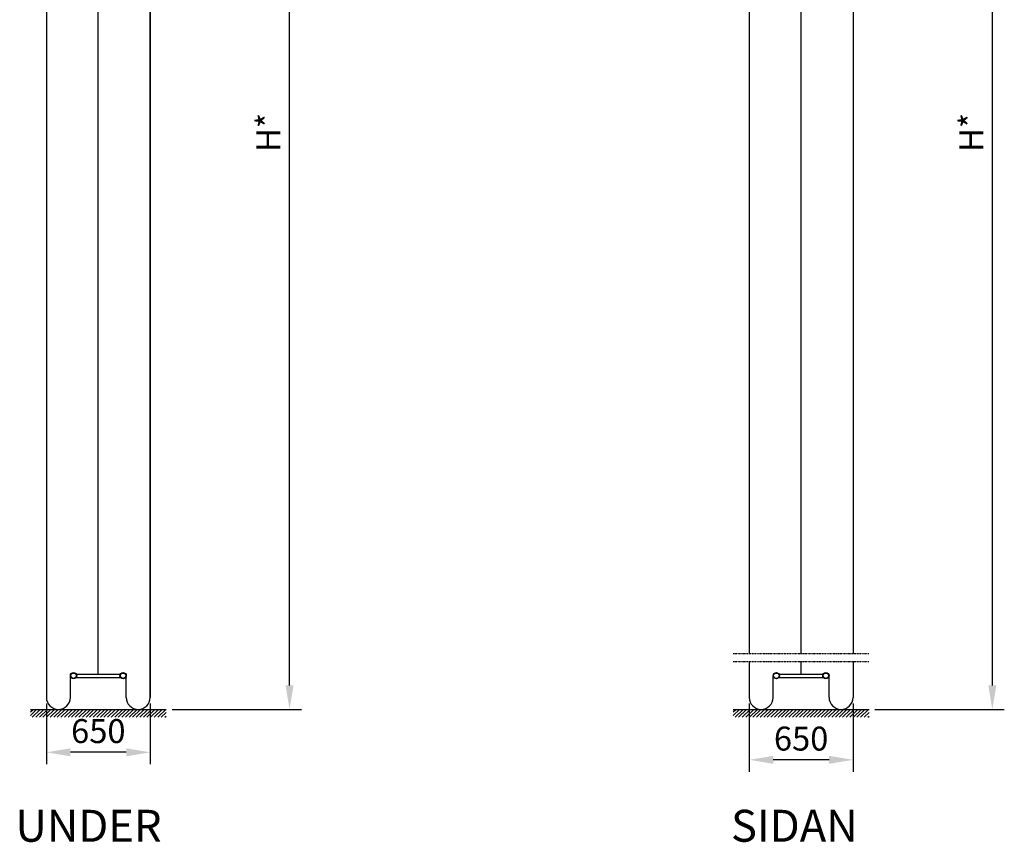
# Model space of a CAD drawing. Units: millimetres. Extents: x -2390 to 48721, y -3791 to 10470.
# Drawn here: x 29591 to 35755, y -833 to 4318 of the extents above; entities that cross this region are included whole.
import ezdxf

# ---------------------------------------------------------------- set-up
doc = ezdxf.new("R2010")
doc.units = ezdxf.units.MM
doc.linetypes.add('DASHDOT', pattern=[25.4, 12.7, -6.35, 0, -6.35])
doc.styles.get("Standard").update_dxf_attribs({"font": 'Arial.ttf'})
doc.dimstyles.new('ISO-25', dxfattribs={"dimtxt": 2.5, "dimasz": 2.5, "dimexe": 1.25, "dimexo": 0.625, "dimtad": 1, "dimtxsty": 'Standard', "dimcen": 2.5, "dimadec": 0, "dimazin": 0, "dimtfac": 1, "dimtmove": 0, "dimatfit": 3, "dimfxl": 1, "dimarcsym": 0})

# ---------------------------------------------------------------- blocks, each defined once
blk = doc.blocks.new('*D47')
at = {"color": 0, "lineweight": -2, "transparency": 16777216}
for p, q in [((29758, 37.5), (29758, -344.1)), ((30408, 37.5), (30408, -344.1)), ((30258, -269.1), (29908, -269.1))]:
    blk.add_line(p, q, dxfattribs=at)
at = {"color": 0, "transparency": 16777216}
for points in [[(29908, -244.1), (29908, -294.1), (29758, -269.1)], [(30258, -244.1), (30258, -294.1), (30408, -269.1)]]:
    blk.add_solid(points, dxfattribs=at)
at = {"layer": 'Defpoints', "color": 0, "transparency": 16777216}
for p in [(29758, 75), (30408, 75), (29758, -269.1)]:
    blk.add_point(p, dxfattribs=at)
at = {"color": 0, "transparency": 16777216, "insert": (30083, -155.6), "char_height": 150, "attachment_point": 5}
blk.add_mtext('650', dxfattribs=at)
blk = doc.blocks.new('*D49')
at = {"color": 0, "lineweight": -2, "transparency": 16777216}
for p, q in [((34158, 37.5), (34158, -391.2)), ((34808, 37.5), (34808, -391.2)), ((34658, -316.2), (34308, -316.2))]:
    blk.add_line(p, q, dxfattribs=at)
at = {"color": 0, "transparency": 16777216}
for points in [[(34308, -291.2), (34308, -341.2), (34158, -316.2)], [(34658, -291.2), (34658, -341.2), (34808, -316.2)]]:
    blk.add_solid(points, dxfattribs=at)
at = {"layer": 'Defpoints', "color": 0, "transparency": 16777216}
for p in [(34158, 75), (34808, 75), (34158, -316.2)]:
    blk.add_point(p, dxfattribs=at)
at = {"color": 0, "transparency": 16777216, "insert": (34483, -202.7), "char_height": 150, "attachment_point": 5}
blk.add_mtext('650', dxfattribs=at)
blk = doc.blocks.new('*D53')
at = {"color": 0, "lineweight": -2, "transparency": 16777216}
for p, q in [((30693.6, 8288), (31355.1, 8288)), ((31280.1, 150), (31280.1, 8138)), ((30545.5, 0), (31355.1, 0))]:
    blk.add_line(p, q, dxfattribs=at)
at = {"color": 0, "transparency": 16777216}
for points in [[(31255.1, 8138), (31305.1, 8138), (31280.1, 8288)], [(31255.1, 150), (31305.1, 150), (31280.1, 0)]]:
    blk.add_solid(points, dxfattribs=at)
at = {"layer": 'Defpoints', "color": 0, "transparency": 16777216}
for p in [(30656.1, 8288), (31280.1, 8288), (30508, 0)]:
    blk.add_point(p, dxfattribs=at)
at = {"color": 10, "transparency": 16777216, "insert": (31167.6, 3612.2), "char_height": 150, "attachment_point": 5, "rotation": 90}
blk.add_mtext('H*', dxfattribs=at)
blk = doc.blocks.new('*D56')
at = {"color": 0, "lineweight": -2, "transparency": 16777216}
for p, q in [((34895.5, 7950), (35755.1, 7950)), ((35680.1, 150), (35680.1, 7800)), ((34945.5, 0), (35755.1, 0))]:
    blk.add_line(p, q, dxfattribs=at)
at = {"color": 0, "transparency": 16777216}
for points in [[(35655.1, 7800), (35705.1, 7800), (35680.1, 7950)], [(35655.1, 150), (35705.1, 150), (35680.1, 0)]]:
    blk.add_solid(points, dxfattribs=at)
at = {"layer": 'Defpoints', "color": 0, "transparency": 16777216}
for p in [(34858, 7950), (35680.1, 7950), (34908, 0)]:
    blk.add_point(p, dxfattribs=at)
at = {"color": 10, "transparency": 16777216, "insert": (35567.6, 3612.2), "char_height": 150, "attachment_point": 5, "rotation": 90}
blk.add_mtext('H*', dxfattribs=at)

msp = doc.modelspace()

# ---------------------------------------------------------------- hatches: boundary and pattern name
h = msp.add_hatch()
h.set_pattern_fill('ANSI31', color=5, scale=5, style=0)
h.set_pattern_definition([(45, (-17863.339, -6744.746), (-11.22532, 11.22532), [])])
h.paths.add_polyline_path([(29658.015, 0), (30508.015, 0), (30508.015, -50), (29658.015, -50)])
h = msp.add_hatch()
h.set_pattern_fill('ANSI31', color=5, scale=5, style=0)
h.set_pattern_definition([(45, (-13463.339, -6744.746), (-11.22532, 11.22532), [])])
h.paths.add_polyline_path([(34058.015, 0), (34908.015, 0), (34908.015, -50), (34058.015, -50)])

# ---------------------------------------------------------------- linework, layer by layer
at = {"color": 5}
for p, q in [((34483.015, 349.48), (34483.015, 8044.999)), ((34158.015, 7719.999), (34158.015, 349.48)), ((34808.015, 7719.999), (34808.015, 349.48)), ((34808.015, 7719.999), (34808.015, 349.48)), ((34158.015, 299.481), (34158.015, 74.997)), ((34483.015, 220), (34483.015, 299.481)), ((34808.015, 299.481), (34808.015, 74.997)), ((34808.015, 299.481), (34808.015, 74.997)), ((29908.01, 74.997), (29908.01, 210.477)), ((29945.046, 200), (30220.985, 200)), ((29945.597, 220), (30220.434, 220)), ((30258.021, 74.997), (30258.021, 210.477)), ((34308.01, 74.997), (34308.01, 210.477)), ((34345.046, 200), (34620.985, 200)), ((34345.597, 220), (34620.434, 220)), ((34658.021, 74.997), (34658.021, 210.477))]:
    msp.add_line(p, q, dxfattribs=at)
at = {"color": 5, "linetype": 'DASHDOT', "ltscale": 0.1}
for p, q in [((34058.015, 349.481), (34908.015, 349.481)), ((34058.015, 299.481), (34908.015, 299.481))]:
    msp.add_line(p, q, dxfattribs=at)
at = {"color": 3}
for p, q in [((29658.015, 0), (30508.015, 0)), ((34058.015, 0), (34908.015, 0))]:
    msp.add_line(p, q, dxfattribs=at)
at = {"color": 5}
for points in [[(30083.015, 220), (30083.015, 6914.603), (30083.015, 8045)], [(29758.015, 7888), (29758.015, 6914.603), (29758.015, 74.997)]]:
    msp.add_lwpolyline(points, dxfattribs=at)
msp.add_lwpolyline([(30408.015, 6914.603), (30408.015, 74.997)], close=True, dxfattribs=at)
for centre, radius in [((29928.01, 210.477), 20), ((29928.01, 210.477), 17), ((30238.021, 210.477), 20), ((30238.021, 210.477), 17), ((34328.01, 210.477), 20), ((34328.01, 210.477), 17), ((34638.021, 210.477), 20), ((34638.021, 210.477), 17)]:
    msp.add_circle(centre, radius, dxfattribs=at)
for centre in [(29833.012, 74.997), (30333.018, 74.997), (34233.012, 74.997), (34733.018, 74.997)]:
    msp.add_arc(centre, 74.997, 180, 0, dxfattribs=at)

# ---------------------------------------------------------------- texts
at = {"color": 3, "char_height": 200, "attachment_point": 1}
for s, insert in [('UNDER', (29564.005, -629.064)), ('SIDAN', (34044.016, -629.064))]:
    msp.add_mtext_dynamic_manual_height_columns(s, width=2401.3855, gutter_width=250, heights=[0], dxfattribs=dict(at, insert=insert))

# ---------------------------------------------------------------- dimensions: what is measured, and where the dimension line sits
at = {"color": 5}
for base, p1, p2, picture, middle in [((31280.06, 8288), (30508.015, 0), (30656.1, 8288), '*D53', (31280.06, 3612.219)), ((35680.06, 7950), (34908.015, 0), (34858.015, 7950), '*D56', (35680.06, 3612.219))]:
    dim = msp.add_linear_dim(base=base, p1=p1, p2=p2, angle=90, text='H*', dimstyle='ISO-25', override={"dimscale": 60, "dimclrt": 10}, dxfattribs=at)
    dim.commit()
    dim.dimension.update_dxf_attribs({"geometry": picture, "text_midpoint": middle, "dimtype": 160})
for base, p1, p2, picture, middle in [((29758.015, -269.086), (30408.015, 74.997), (29758.015, 74.997), '*D47', (30083.015, -269.086)), ((34158.015, -316.192), (34808.015, 74.997), (34158.015, 74.997), '*D49', (34483.015, -316.192))]:
    dim = msp.add_linear_dim(base=base, p1=p1, p2=p2, dimstyle='ISO-25', override={"dimscale": 60}, dxfattribs=at)
    dim.commit()
    dim.dimension.update_dxf_attribs({"geometry": picture, "text_midpoint": middle, "dimtype": 160})

doc.saveas('drawing.dxf')
